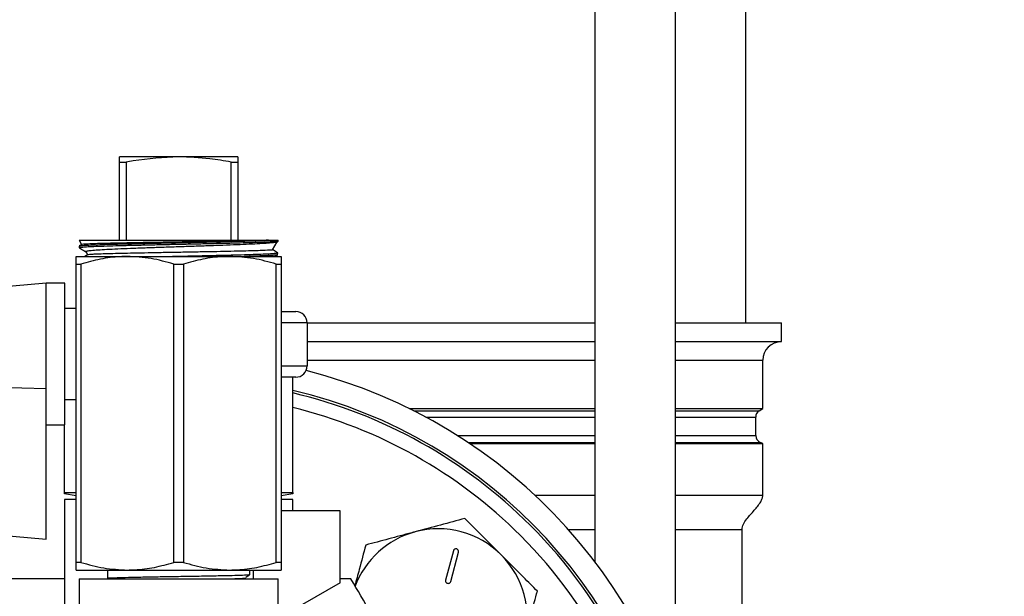
# Model space of a CAD drawing. Extents: x 0 to 16.5, y 0 to 11.7.
# Drawn here: x 9.8 to 10.4, y 6.6 to 6.9 of the extents above; entities that cross this region are included whole.
import ezdxf

# ---------------------------------------------------------------- set-up
doc = ezdxf.new("R2010")
doc.units = 0
doc.linetypes.add('SLD-SOLID', pattern=[0])
doc.layers.get('0').update_dxf_attribs({"linetype": 'CONTINUOUS'})
doc.layers.add('BRAND_TABLE', color=5, linetype='SLD-SOLID')
doc.styles.add('SLDTEXTSTYLE14', font='TXT', dxfattribs={"width": 0.75})
doc.dimstyles.new('SLDDIMSTYLE0', dxfattribs={"dimtxt": 0.1377952755905512, "dimasz": 0.13, "dimexe": 0, "dimexo": 0.0625, "dimgap": 0.0344488188976378, "dimtad": 1, "dimlfac": 10, "dimrnd": 1e-09, "dimzin": 12, "dimtxsty": 'SLDTEXTSTYLE14', "dimsah": 1, "dimcen": 0.09, "dimazin": 3, "dimtfac": 1, "dimtofl": 0, "dimtmove": 0, "dimatfit": 3, "dimtolj": 1, "dimtzin": 12})
doc.dimstyles.new('SLDDIMSTYLE1', dxfattribs={"dimtxt": 0.1377952755905512, "dimasz": 0.13, "dimexe": 0, "dimexo": 0.0625, "dimgap": 0.0344488188976378, "dimtad": 1, "dimlfac": 10, "dimrnd": 1e-09, "dimzin": 12, "dimtxsty": 'SLDTEXTSTYLE14', "dimsah": 1, "dimcen": 0.09, "dimazin": 3, "dimtfac": 1, "dimtmove": 0, "dimatfit": 3, "dimtolj": 1, "dimtzin": 12})

# ---------------------------------------------------------------- blocks, each defined once
blk = doc.blocks.new('_D_2')
at = {"layer": 'BRAND_TABLE'}
for p, q in [((8.094369427721835, 6.437403004937574), (8.094369427721835, 6.687403004937573)), ((9.889233924674738, 6.437403004937574), (8.054999348981678, 6.437403004937574)), ((8.094369427721835, 5.662883030736519), (8.094369427721835, 6.437403004937574)), ((8.562462271101523, 5.662883030736519), (8.054999348981678, 5.662883030736519)), ((8.094369427721835, 5.662883030736519), (8.094369427721835, 5.412883030736519))]:
    blk.add_line(p, q, dxfattribs=at)
for points in [[(8.094369427721835, 6.437403004937574), (8.114369427721835, 6.567403004937574), (8.074369427721836, 6.567403004937574)], [(8.094369427721835, 5.662883030736519), (8.074369427721836, 5.532883030736519), (8.114369427721835, 5.532883030736519)]]:
    blk.add_solid(points, dxfattribs=at)
at = {"layer": 'BRAND_TABLE', "insert": (7.916741990139985, 5.847229276253781), "char_height": 0.1377952755905512, "attachment_point": 1, "rotation": 90, "style": 'SLDTEXTSTYLE14'}
blk.add_mtext('7.75', dxfattribs=at)
blk = doc.blocks.new('_D_4')
at = {"layer": 'BRAND_TABLE', "color": 1}
for p, q in [((10.25497408212819, 9.55928799136645), (11.05852526322749, 9.55928799136646)), ((11.01915518448733, 9.55928799136646), (11.01915518448738, 5.662883030736323)), ((10.66482447582593, 5.662883030736317), (11.05852526322754, 5.662883030736323))]:
    blk.add_line(p, q, dxfattribs=at)
for points in [[(11.01915518448733, 9.55928799136646), (10.99915518448733, 9.42928799136646), (11.03915518448733, 9.42928799136646)], [(11.01915518448738, 5.662883030736323), (11.03915518448738, 5.792883030736323), (10.99915518448738, 5.792883030736323)]]:
    blk.add_solid(points, dxfattribs=at)
at = {"layer": 'BRAND_TABLE', "color": 1, "insert": (10.84152774690552, 7.520744545855015), "char_height": 0.1377952755905512, "attachment_point": 1, "rotation": 90.00000000000117, "style": 'SLDTEXTSTYLE14'}
blk.add_mtext('38.96', dxfattribs=at)

msp = doc.modelspace()

# ---------------------------------------------------------------- linework, layer by layer
at = {"color": 7, "linetype": 'SLD-SOLID'}
for p, q in [((10.14815021037073, 7.651796416563258), (10.14815021037075, 6.603985161554472)), ((10.19066989541012, 6.522676800109067), (10.1906698954101, 7.651796416563258)), ((10.22781660181327, 6.729812164594796), (10.22781660181326, 7.602977518925504)), ((9.928604003429712, 6.817483437895404), (9.897354003429221, 6.817483437895385)), ((9.959854003429221, 6.817483437895385), (9.928604003429712, 6.817483437895404)), ((9.89735400342966, 6.773483437895403), (9.897354003429657, 6.814671244394255)), ((9.897354003429657, 6.814671244394255), (9.900925432001142, 6.814671244394255)), ((9.900925432001142, 6.814671244394255), (9.900925432001142, 6.773483437895403)), ((9.956282574858283, 6.773483437895403), (9.956282574858287, 6.814671244394255)), ((9.956282574858287, 6.814671244394255), (9.959854003429657, 6.814671244394255)), ((9.959854003429657, 6.814671244394255), (9.959854003429662, 6.773483437895403)), ((9.876104003429221, 6.773483437895384), (9.877448125295725, 6.771155350531035)), ((9.876104003429221, 6.773483437895384), (9.976070204935143, 6.773483437895403)), ((9.876199731115884, 6.770408846596244), (9.876230794549368, 6.769411148170202)), ((9.877613101187206, 6.771250685283015), (9.876209138674097, 6.770439376328868)), ((9.876292718655598, 6.77041174177196), (9.87621420714141, 6.770439113437191)), ((9.976070204935143, 6.773483437895403), (9.98110400342922, 6.773483437895384)), ((9.978142162337289, 6.768353378640213), (9.980633115027313, 6.772667835258587)), ((9.980530937585737, 6.772641257699835), (9.981078305772794, 6.77295752205363)), ((9.981088370993458, 6.772981353778932), (9.981104003429222, 6.773483437895403)), ((9.874544845048668, 6.764883319898193), (9.901574424239685, 6.764883319898193)), ((9.880914306961033, 6.765886904178401), (9.879177760411284, 6.764883319898193)), ((9.879591873403863, 6.767442269889111), (9.880640513658962, 6.765625971688416)), ((9.901574424239685, 6.764883319898193), (9.95563358262024, 6.764883319898193)), ((9.95563358262024, 6.764883319898193), (9.982663161809777, 6.764883319898193)), ((9.9792412272848, 6.764883319898193), (9.980886644547715, 6.76583408211621)), ((9.980865980249014, 6.765838585874365), (9.980897047873205, 6.766836418897908)), ((9.874544845049114, 6.760862384925469), (9.877056728951905, 6.760862384925469)), ((9.874544845049114, 6.603549924162257), (9.874544845049114, 6.760862384925469)), ((9.877056728951905, 6.760862384925469), (9.877056728951905, 6.603549924162257)), ((9.926092119527455, 6.760862384925469), (9.931115887332906, 6.760862384925469)), ((9.926092119527455, 6.603549924162257), (9.926092119527455, 6.760862384925469)), ((9.931115887332906, 6.760862384925469), (9.931115887332906, 6.603549924162257)), ((9.980151277907565, 6.603549924162257), (9.980151277907565, 6.760862384925469)), ((9.980151277907565, 6.760862384925469), (9.982663161810223, 6.760862384925469)), ((9.982663161810223, 6.760862384925469), (9.982663161810223, 6.603549924162257)), ((9.858796813552608, 6.750841560667892), (9.824137584417022, 6.747809271031981)), ((9.868639333237642, 6.750841560667892), (9.858796813552608, 6.750841560667892)), ((9.858796813553122, 6.695215912333191), (9.858796813552608, 6.750841560667892)), ((9.868639333238232, 6.713439985864742), (9.868639333237642, 6.750841560667891)), ((9.874544845048666, 6.737480605509647), (9.868639333237642, 6.737480605509647)), ((9.982663161810224, 6.73584050493754), (9.990385253422321, 6.73584050493754)), ((9.996385253422314, 6.72984050493754), (9.982663161810224, 6.72984050493754)), ((9.996385253422314, 6.72984050493754), (9.996385253422321, 6.707209476229421)), ((9.996385253422314, 6.729812164594793), (10.14815021037075, 6.729812164594795)), ((10.19066989541012, 6.729812164594795), (10.24663992831701, 6.729812164594796)), ((10.24663992831702, 6.719969644909757), (10.24663992831702, 6.729812164594796)), ((9.996385253422314, 6.719969644909754), (10.14815021037075, 6.719969644909756)), ((10.19066989541012, 6.719969644909757), (10.24663992831701, 6.719969644909757)), ((9.868639333237642, 6.676038411061593), (9.868639333238232, 6.713439985864742)), ((9.982663161810224, 6.707209476229421), (9.996385253422321, 6.707209476229421)), ((9.996385253422314, 6.710127125224714), (10.14815021037075, 6.710127125224716)), ((10.19066989541012, 6.710127125224716), (10.23679740863197, 6.710127125224718)), ((10.23679740863198, 6.684729388794803), (10.23679740863198, 6.710127125224718)), ((9.990385253422318, 6.701209476229421), (9.982663161810224, 6.701209476229421)), ((9.988885253414747, 6.640334298454571), (9.988885253415884, 6.701209476229415)), ((9.817821339119233, 6.696532336484066), (9.858796813553122, 6.695215912333177)), ((9.858796813552834, 6.615842991479751), (9.858796813553122, 6.695215912333191)), ((9.868639333237642, 6.689399366219837), (9.874544845048666, 6.689399366219837)), ((10.05017625248402, 6.684729388794801), (10.14815021037075, 6.684729388794802)), ((10.05262845706559, 6.683508849630808), (10.14815021037075, 6.683508849630809)), ((10.05899789891993, 6.6801942401795), (10.14815021037075, 6.680194240179501)), ((10.19066989541012, 6.684729388794803), (10.23679740863197, 6.684729388794803)), ((10.19066989541012, 6.683508849630811), (10.23489312162982, 6.683508849630811)), ((10.19066989541012, 6.680194240179502), (10.23308058902875, 6.680194240179502)), ((10.23308058902876, 6.670426369671185), (10.23308058902876, 6.680194240179502)), ((10.23489312162982, 6.683508849630803), (10.23679740863196, 6.684729388794792)), ((9.858796813552608, 6.676038411061593), (9.868639333237642, 6.676038411061593)), ((9.868322753414748, 6.640334298454561), (9.868322753415416, 6.676038411061593)), ((10.07574428811919, 6.670426369671183), (10.14815021037075, 6.670426369671184)), ((10.19066989541012, 6.670426369671185), (10.23308058902876, 6.670426369671185)), ((10.08130039292849, 6.666823937992802), (10.14815021037075, 6.666823937992802)), ((10.08220274614857, 6.66622078861056), (10.14815021037075, 6.666220788610561)), ((10.19066989541012, 6.666823937992803), (10.23542935353268, 6.666823937992803)), ((10.19066989541012, 6.666220788610561), (10.23679740863198, 6.666220788610562)), ((10.23679740863196, 6.66622078861057), (10.23542935353267, 6.66682393799281)), ((10.23679740863198, 6.63895482633541), (10.23679740863198, 6.666220788610562)), ((9.868322753414736, 6.639739359771177), (9.868322753414748, 6.640334298454561)), ((9.868322753414748, 6.640334298454561), (9.874544845049108, 6.640334298454561)), ((9.874544845049106, 6.638642237139592), (9.86832275341474, 6.639739359771177)), ((9.982663161810217, 6.64033429845457), (9.988885253414747, 6.640334298454571)), ((9.988885253414738, 6.639739359771163), (9.982663161810219, 6.638642237144853)), ((9.988885253414747, 6.640334298454571), (9.988885253414736, 6.639739359771187)), ((10.11655882560437, 6.638954826335407), (10.14815021037075, 6.638954826335408)), ((10.19066989541012, 6.638954826335408), (10.23679740863198, 6.63895482633541)), ((9.868322753413594, 6.636739359771129), (9.868322753413594, 6.540094020124612)), ((9.874544845049105, 6.636739359771176), (9.868322753413597, 6.636739359771177)), ((9.988885253413597, 6.636739359771177), (9.982663161810223, 6.636739359771177)), ((9.988885253413592, 6.630767451666808), (9.988885253413592, 6.63673935977113)), ((10.01388525341431, 6.630767451666803), (9.982663161810217, 6.630767451666809)), ((10.01388525341431, 6.592852432354375), (10.01388525341431, 6.630767451666803)), ((9.818556568975163, 6.619363556697804), (9.858796813552834, 6.615842991479751)), ((10.13415450948938, 6.620976263733368), (10.14815021037075, 6.620976263733368)), ((10.19066989541012, 6.620976263733368), (10.22584809787625, 6.620976263733368)), ((10.22584809787627, 6.476778004937565), (10.22584809787626, 6.620976263733368)), ((10.07358935896857, 6.609632793367257), (10.06946443043725, 6.594238350510778)), ((10.07218109682369, 6.593510421946426), (10.07630602535501, 6.608904864802907)), ((9.877056728951905, 6.603549924162257), (9.874544845049114, 6.603549924162257)), ((9.931115887332906, 6.603549924162257), (9.926092119527455, 6.603549924162257)), ((9.982663161810223, 6.603549924162257), (9.980151277907565, 6.603549924162257)), ((9.874544845048668, 6.599528989189532), (9.90157442423968, 6.599528989189532)), ((9.891104003429222, 6.599528989189525), (9.891104003429222, 6.595022605551177)), ((9.90157442423968, 6.599528989189532), (9.955633582620235, 6.599528989189532)), ((9.955633582620235, 6.599528989189532), (9.982663161809777, 6.599528989189532)), ((9.966104003429221, 6.596991109488187), (9.966104003429221, 6.599528989189525)), ((9.967902085993924, 6.599528989189514), (9.967902085993924, 6.594883319898175)), ((9.876104003429221, 6.594883319898194), (9.876104003429221, 6.505301463242932)), ((9.876104003429221, 6.594883319898194), (9.98110400342922, 6.594883319898194)), ((9.98110400342922, 6.505249020249273), (9.98110400342922, 6.594883319898194)), ((10.01388525341431, 6.592852432354375), (9.981104003429218, 6.573926168851112)), ((10.01953667080615, 6.594903004937565), (10.01388525341431, 6.594903004937563))]:
    msp.add_line(p, q, dxfattribs=at)
for centre, radius, start, end in [((9.990385253422314, 6.72984050493754), 0.006000000000000227, 0, 89.99999999993216), ((10.24663992831702, 6.710127125224718), 0.009842519685040685, 90.00000000009305, 180), ((9.990385253422321, 6.707209476229421), 0.006000000000000227, 269.9999999999669, 0), ((9.928604003395636, 6.43740300493757), 0.2755905511811039, 8.21424444476233, 75.88293522249442), ((9.928604003395636, 6.43740300493757), 0.2637795275590558, 8.584762747227053, 76.78952153680191), ((9.928604003396998, 6.437403004937564), 0.2625000000000007, 44.99999999999959, 76.72395382256416), ((9.928604003397115, 6.437403004937564), 0.2550000000000006, 44.99999999999986, 76.32601107367454), ((10.23701759690277, 6.680194240179502), 0.003937007874016804, 122.6575510823486, 180), ((10.23701759690278, 6.670426369671186), 0.003937007874016629, 180.0000000000138, 246.2082331827379), ((9.928604003396998, 6.437403004937564), 0.2625000000000008, 8.62692655867894, 44.99999999999959), ((10.06560594225262, 6.574404943792466), 0.04687499999999548, 105.0000000000072, 159.6751815130289), ((10.06560594225262, 6.574404943792466), 0.04687499999999548, 45.00000000000615, 105.0000000000072), ((9.928604003397115, 6.437403004937564), 0.2550000000000012, 8.882682138283275, 44.99999999999986), ((10.07494769216179, 6.60926882908508), 0.001406250000005082, 345.0000000000968, 164.9999999999936), ((10.06560594225262, 6.574404943792466), 0.04687499999999331, 344.9999999999952, 45.00000000000615), ((10.07082276363047, 6.5938743862286), 0.001406250000006109, 164.9999999998675, 345.000000000118)]:
    msp.add_arc(centre, radius, start, end, dxfattribs=at)
for points, knots in [([(9.897354003429657, 6.814671244394255), (9.897354003429639, 6.814888617249975), (9.897354003429507, 6.816497229834713), (9.897354003429355, 6.817026064767784), (9.897354003429221, 6.817483437895385)], [0, 0, 0, 0, 0.135130644744771, 1, 1, 1, 1]), ([(9.928604003429712, 6.817483437895405), (9.920578421905068, 6.817026064767804), (9.911298891446547, 6.816497229834726), (9.90216033149898, 6.814888617249991), (9.900925432001142, 6.814671244394255)], [0, 0, 0, 0, 0.864869355245807, 0.9999999999999999, 0.9999999999999999, 0.9999999999999999, 0.9999999999999999]), ([(9.956282574858287, 6.814671244394255), (9.952546260054955, 6.815311778105978), (9.94338939173775, 6.816881582354207), (9.934101888410735, 6.817259640422402), (9.928604003429712, 6.817483437895404)], [0, 0, 0, 0, 0.4080341306549938, 0.9999999999999999, 0.9999999999999999, 0.9999999999999999, 0.9999999999999999]), ([(9.959854003429221, 6.817483437895385), (9.959854003429353, 6.817026064767792), (9.959854003429509, 6.816497229834727), (9.959854003429639, 6.814888617249991), (9.959854003429657, 6.814671244394255)], [0, 0, 0, 0, 0.8648693552457967, 1, 1, 1, 1]), ([(9.876225292070723, 6.769399444560213), (9.877005412766948, 6.768948638452538), (9.878178931651506, 6.768270500462881), (9.87935247969986, 6.767592300280561), (9.879745887664754, 6.767364947549761)], [0, 0, 0, 0, 0.6647704664104925, 1, 1, 1, 1]), ([(9.8763012633157, 6.770457204328117), (9.87649432356644, 6.770515921878887), (9.87690663004512, 6.770641321211485), (9.879336423431553, 6.770820492162226), (9.883138212215895, 6.771012668128713), (9.888226356315373, 6.77121041886535), (9.89450437675234, 6.771395526689304), (9.901693649364713, 6.771588284907756), (9.909716510714334, 6.77178614850043), (9.918203314988741, 6.771969218967024), (9.927064671413573, 6.772165796806348), (9.935892415901334, 6.772359620617275), (9.94459229322849, 6.77254494983127), (9.952773157880467, 6.772741634906552), (9.960308588243512, 6.772934322782977), (9.968959160652116, 6.773174934003403), (9.973277117291216, 6.773362263230397), (9.976070204935143, 6.773483437895403)], [0, 0, 0, 0, 0.05660822191550442, 0.1208945733399665, 0.1833801728952248, 0.2476764564117945, 0.3101825065707875, 0.3745004096385931, 0.4370216731015387, 0.5013558863556329, 0.563884224371628, 0.6282246900132333, 0.6907702412389586, 0.7551283970950967, 0.8176945367634184, 0.8820749768130316, 1, 1, 1, 1]), ([(9.980857080408002, 6.772936778392387), (9.980796975359096, 6.772897759291259), (9.980640481992268, 6.772796166652749), (9.978710207954533, 6.772632737602915), (9.975329104404171, 6.77243343236527), (9.970518840276446, 6.772246700028925), (9.964585300166021, 6.772057051496207), (9.957567236446446, 6.77185671610337), (9.949796126928709, 6.771673219659555), (9.94135027804202, 6.771479425762236), (9.932622560771254, 6.771282319721951), (9.923702284970284, 6.771097633696847), (9.91500418480306, 6.770903401368376), (9.906616835543801, 6.770706637619263), (9.898928786719166, 6.77052354309779), (9.89201826977045, 6.770325544959533), (9.886209902537598, 6.7701331198408), (9.881546317575422, 6.769947298537816), (9.878307149470581, 6.769749321977841), (9.876456883262351, 6.769574329959693), (9.876398264101185, 6.769463850175482), (9.876372644434332, 6.769415564679591)], [0, 0, 0, 0, 0.03349877987792083, 0.08721957544406087, 0.1424995502663977, 0.1962011014766079, 0.251460395814688, 0.3051528260976024, 0.360402634373972, 0.414087429739023, 0.4693302553103997, 0.5229980742412175, 0.5782231159016996, 0.6318758064419056, 0.6870845205140907, 0.7407321735217276, 0.7959365166319744, 0.8495701665394555, 0.9047603623738885, 0.9583752524141911, 1, 1, 1, 1]), ([(9.976070204935143, 6.773483437895403), (9.97429320952661, 6.773423282368627), (9.971092867571759, 6.773314943171332), (9.964543116179224, 6.773153849638175), (9.957586780350159, 6.773013839754679), (9.949718522149581, 6.772861382200085), (9.941356448530012, 6.772714628056605), (9.932574327319312, 6.772572235642494), (9.923797792971325, 6.77242037012884), (9.915106951228346, 6.772274158679349), (9.906909754712425, 6.772132043983337), (9.899282275641259, 6.77197854767025), (9.89257645858049, 6.771835312970567), (9.886865330293235, 6.771689736778149), (9.882399651959041, 6.771537974874354), (9.87930555176924, 6.771394832863574), (9.877691236348046, 6.771273003257837), (9.877665518861193, 6.771198392870875), (9.877657224636684, 6.771174330049193)], [0, 0, 0, 0, 0.07899169119227568, 0.1422628455839293, 0.2073717567469524, 0.2705406356824332, 0.3355568863187184, 0.3984787072712887, 0.4632436972143762, 0.5258853088364623, 0.5903478973024506, 0.6528512279910118, 0.717175103426969, 0.7795324593420958, 0.8437195280624544, 0.9057587097985449, 0.9696059563097236, 1, 1, 1, 1]), ([(9.879676184693057, 6.767490947034623), (9.879630029243954, 6.767510810036012), (9.879360447512568, 6.767626824556705), (9.88023492684954, 6.767823688152187), (9.88234377636658, 6.768114710885521), (9.885860764990538, 6.768394825421615), (9.890608187654038, 6.768666083094065), (9.8964184176242, 6.768956047410677), (9.90323268313432, 6.769236672073143), (9.910752685723855, 6.769507881709534), (9.918875520899501, 6.769801057146276), (9.927251095914054, 6.770076080996834), (9.935779731272786, 6.770351235367322), (9.944102350837653, 6.770641784255206), (9.952116754362734, 6.770917074968612), (9.959463679330172, 6.771193744161964), (9.966047497312118, 6.771486288138871), (9.971546065929038, 6.771756873133171), (9.975939502137319, 6.772038186597167), (9.978898865960137, 6.772326793399675), (9.980407156826619, 6.772530744236823), (9.980434204572859, 6.772650721117966), (9.980440266190069, 6.772677608900808)], [0, 0, 0, 0, 0.01102166920699986, 0.06437464536213709, 0.1163850107515644, 0.1698780195343674, 0.2223038996703225, 0.2762201268734893, 0.3291173906402457, 0.3835426626871431, 0.4366525050751457, 0.4912871162430518, 0.544669246915671, 0.5995642479159338, 0.6534846709464102, 0.7089574326698863, 0.7631594769906352, 0.8189257871872678, 0.8733002674284233, 0.9292160455545182, 0.9841367471990929, 0.9999999999999999, 0.9999999999999999, 0.9999999999999999, 0.9999999999999999]), ([(9.97803840959113, 6.768413280316138), (9.977989970389034, 6.768376109288358), (9.977844272274076, 6.768264304212217), (9.975220727816247, 6.768102572703206), (9.97073532292201, 6.767934704243326), (9.965714905927562, 6.767783334941639), (9.959613532300311, 6.767639646427653), (9.952698332340956, 6.76749458062196), (9.945048707682643, 6.767342225900506), (9.937027720532498, 6.767200733465595), (9.928708920409008, 6.767052019637791), (9.920496186238937, 6.766902055342883), (9.912468777502777, 6.766759754567253), (9.905011254192486, 6.766610817081458), (9.89818603208724, 6.766461092952742), (9.89230412359065, 6.766320431494355), (9.887439177630966, 6.766168411314054), (9.883764717837826, 6.766021463998124), (9.881506643258634, 6.765879097918823), (9.880508216238155, 6.765774108474587), (9.880648388894855, 6.765722323847652), (9.880654267917027, 6.765720151933548)], [0, 0, 0, 0, 0.04195731486397102, 0.1262015355291024, 0.1803115950684232, 0.2359910141333576, 0.2901225696981541, 0.3458310436910479, 0.3998016252199299, 0.4553415475177437, 0.5092148893564865, 0.5646688423851253, 0.6182640190408449, 0.673425327567487, 0.7268144219752339, 0.7817545776359398, 0.8350511886586266, 0.8899073556579118, 0.9429802433591176, 0.9976085177989411, 1, 1, 1, 1]), ([(9.98089793960699, 6.766864710232264), (9.980149846448196, 6.767296940922639), (9.979246201519546, 6.767819045779198), (9.978342571505058, 6.768341196344736), (9.978187022302498, 6.768431078379179)], [0, 0, 0, 0, 0.8278618460342682, 1, 1, 1, 1]), ([(9.874544845049114, 6.760862384925469), (9.874544845049108, 6.760950313006299), (9.874544845049058, 6.762209508674028), (9.874544845048876, 6.764277252810682), (9.874544845048735, 6.764680274957153), (9.874544845048668, 6.764883319898193)], [0, 0, 0, 0, 0.03591201094495172, 0.5142867690791059, 1, 1, 1, 1]), ([(9.901574424239685, 6.764883319898193), (9.900276353702091, 6.7648604519583), (9.895511750449664, 6.764776514562267), (9.887254841281207, 6.763714911976032), (9.880470143793875, 6.7618171555592), (9.877056728951905, 6.760862384925469)], [0, 0, 0, 0, 0.15687679517732, 0.5758205481787441, 1, 1, 1, 1]), ([(9.926092119527455, 6.760862384925469), (9.922096106934301, 6.761993647643571), (9.914039658676336, 6.76427441111518), (9.905751594112683, 6.764679271154728), (9.901574424239685, 6.764883319898193)], [0, 0, 0, 0, 0.4960017696636053, 1, 1, 1, 1]), ([(9.92077707711655, 6.764883319898193), (9.922834881575751, 6.76492863805588), (9.927758999292971, 6.76503707981874), (9.935749589090975, 6.765215177567802), (9.94433624283646, 6.765398106955008), (9.9525613055785, 6.765595066837725), (9.960034775481985, 6.765788418240851), (9.966683513310254, 6.765973971515847), (9.972192523444994, 6.766170777405621), (9.976530634158996, 6.766363465067371), (9.979397924159723, 6.766548201953495), (9.980844528359363, 6.766715459776591), (9.980741344305095, 6.76681001930115), (9.980706047667075, 6.766842365707127)], [0, 0, 0, 0, 0.0693146835639434, 0.165863019624978, 0.2652110214260343, 0.3617700026016603, 0.4611273851109476, 0.5577125863716621, 0.6570968359427457, 0.7537143967510948, 0.8531336644071515, 0.9497607656361534, 1, 1, 1, 1]), ([(9.95563358262024, 6.764883319898193), (9.954335512082668, 6.7648604519583), (9.949570908830307, 6.764776514562266), (9.941313999662015, 6.763714911976029), (9.934529302174811, 6.7618171555592), (9.931115887332906, 6.760862384925469)], [0, 0, 0, 0, 0.1568767951766217, 0.5758205481783969, 0.9999999999999999, 0.9999999999999999, 0.9999999999999999, 0.9999999999999999]), ([(9.980151277907565, 6.760862384925469), (9.97615526531448, 6.761993647643572), (9.968098817056653, 6.764274411115184), (9.959810752493157, 6.764679271154729), (9.95563358262024, 6.764883319898193)], [0, 0, 0, 0, 0.496001769663599, 1, 1, 1, 1]), ([(9.980789393236497, 6.765840970418139), (9.980813953021858, 6.765833206799956), (9.981047702415479, 6.765759316046585), (9.980074779968291, 6.765630829168167), (9.977779696171783, 6.765435241277149), (9.97394441587989, 6.765239402943131), (9.96913844045078, 6.765062792464785), (9.965137542170327, 6.764940891408413), (9.963247995327235, 6.764883319898194)], [0, 0, 0, 0, 0.02381431638198607, 0.2266543429555016, 0.4237657153254314, 0.6265973993161927, 0.8236491767931252, 1, 1, 1, 1]), ([(9.982663161809777, 6.764883319898193), (9.982663161809857, 6.76465263344989), (9.982663161810008, 6.764222301297337), (9.982663161810153, 6.761927172938312), (9.982663161810223, 6.760862384925469)], [0, 0, 0, 0, 0.5360660293115802, 1, 1, 1, 1]), ([(10.22584809787626, 6.620976263733368), (10.22602877264692, 6.621909183630962), (10.22642505260962, 6.623955387762585), (10.22891846849699, 6.627261598320126), (10.23224781736239, 6.630931390442865), (10.23518234586241, 6.634386366991852), (10.23659565294525, 6.637180390047047), (10.23673248238284, 6.638383801575752), (10.23679740863197, 6.63895482633542)], [0, 0, 0, 0, 0.1315709309855212, 0.2885788836515167, 0.5675589279036145, 0.831543584975905, 0.9200665926750551, 1, 1, 1, 1]), ([(10.07961493400517, 6.626687212776065), (10.07536949884096, 6.625549651852292), (10.06680078973309, 6.623253673166653), (10.05794295133699, 6.620880222521733), (10.05347379951344, 6.61968271689976)], [0, 0, 0, 0, 0.4954579634770322, 1, 1, 1, 1]), ([(10.09875157262073, 6.607550574160581), (10.09616441215137, 6.610137734629935), (10.09094968569856, 6.615352461082744), (10.08457775784243, 6.621724388938842), (10.08083050988095, 6.625471636900289), (10.07961493400517, 6.626687212776065)], [0, 0, 0, 0, 0.399478448772264, 0.8051958348991396, 0.9999999999999999, 0.9999999999999999, 0.9999999999999999, 0.9999999999999999]), ([(10.05347379951344, 6.61968271689976), (10.05285409672551, 6.619516668038185), (10.04816167217359, 6.618259336668936), (10.03931441624595, 6.61588872158792), (10.03135090590236, 6.613754905422445), (10.02733266502156, 6.612678221023443)], [0, 0, 0, 0, 0.07009835807974095, 0.5307887311654224, 0.9999999999999999, 0.9999999999999999, 0.9999999999999999, 0.9999999999999999]), ([(10.02733266502156, 6.612678221023443), (10.02619650302939, 6.608438006742956), (10.02431791205568, 6.601427009782282), (10.02237585476047, 6.594179153285312), (10.02160834355661, 6.591314762477139)], [0, 0, 0, 0, 0.6047947680295647, 1, 1, 1, 1]), ([(10.11788821123615, 6.588413935545083), (10.11545566079258, 6.590846485988672), (10.11056636452627, 6.595735782255027), (10.10412915168312, 6.602172995098167), (10.10017030597582, 6.606131840805488), (10.09875157262073, 6.60755057416058)], [0, 0, 0, 0, 0.3884953052115136, 0.7808547815622126, 1, 1, 1, 1]), ([(9.874544845048668, 6.599528989189532), (9.874544845048746, 6.599759675637881), (9.874544845048899, 6.600190007790475), (9.874544845049043, 6.602485136149525), (9.874544845049114, 6.603549924162257)], [0, 0, 0, 0, 0.536066029364242, 0.9999999999999999, 0.9999999999999999, 0.9999999999999999, 0.9999999999999999]), ([(9.877056728951905, 6.603549924162257), (9.88105274154506, 6.602418661444155), (9.889109189803026, 6.600137897972545), (9.897397254366684, 6.599733037932999), (9.90157442423968, 6.599528989189532)], [0, 0, 0, 0, 0.4960017696636124, 1, 1, 1, 1]), ([(9.90157442423968, 6.599528989189532), (9.902872494777272, 6.599551857129427), (9.907637098029696, 6.59963579452546), (9.915894007198155, 6.600697397111697), (9.922678704685486, 6.602595153528527), (9.926092119527455, 6.603549924162257)], [0, 0, 0, 0, 0.1568767951771946, 0.5758205481786841, 1, 1, 1, 1]), ([(9.931115887332906, 6.603549924162257), (9.935111899925978, 6.602418661444156), (9.943168348183782, 6.600137897972548), (9.951456412747307, 6.599733037932999), (9.955633582620235, 6.599528989189532)], [0, 0, 0, 0, 0.4960017696636188, 1, 1, 1, 1]), ([(9.955633582620235, 6.599528989189532), (9.956931653157804, 6.599551857129427), (9.961696256410146, 6.59963579452546), (9.969953165578435, 6.600697397111692), (9.976737863065653, 6.602595153528526), (9.980151277907565, 6.603549924162257)], [0, 0, 0, 0, 0.1568767951770725, 0.5758205481786149, 0.9999999999999999, 0.9999999999999999, 0.9999999999999999, 0.9999999999999999]), ([(9.982663161810223, 6.603549924162257), (9.982663161810216, 6.603461996081189), (9.982663161810141, 6.602202800413368), (9.982663161809995, 6.600135056276931), (9.982663161809848, 6.599732034130535), (9.982663161809777, 6.599528989189532)], [0, 0, 0, 0, 0.03591201104300364, 0.5142867691290228, 1, 1, 1, 1]), ([(9.965968502093428, 6.596973821433423), (9.96574051834138, 6.596926395272022), (9.965252718998464, 6.596824921153098), (9.96141527165285, 6.596659151230728), (9.955432110560947, 6.596498993635361), (9.947568988467605, 6.596338786033197), (9.938421629130143, 6.596167056932454), (9.928603645792947, 6.596006859609435), (9.9187884987995, 6.595846660808991), (9.909632485832764, 6.595674936191841), (9.901800565181057, 6.595514712362344), (9.895700694343486, 6.595354615371014), (9.892161935930595, 6.59518250583366), (9.890682972988014, 6.595076330098713), (9.891104013068528, 6.595022606166155), (9.891104017888171, 6.595022605551177)], [0, 0, 0, 0, 0.07462860410318782, 0.1596770985544364, 0.2432737358613148, 0.3268703731685724, 0.4119188676199272, 0.4955155049270412, 0.5791121422341655, 0.6641606366854755, 0.7477572739926094, 0.8313539112997791, 0.9164024057512397, 0.9999990430585826, 0.9999999999999999, 0.9999999999999999, 0.9999999999999999, 0.9999999999999999]), ([(9.964092400038643, 6.59582099908846), (9.964425267736202, 6.596013261723082), (9.965091008799076, 6.596397790265996), (9.965756754875677, 6.596782308774639), (9.966089630747875, 6.59697456966575)], [0, 0, 0, 0, 0.4999957432734843, 1, 1, 1, 1]), ([(9.868322753413592, 6.594903004937555), (9.8639019729033, 6.594903004937556), (9.853550210058273, 6.594903004937555), (9.843455208474424, 6.594903004937555), (9.83767133601142, 6.594903004937555)], [0, 0, 0, 0, 0.4270558142102033, 1, 1, 1, 1]), ([(9.954753181646685, 6.594883319898194), (9.956374188717755, 6.594926588079448), (9.96002111651517, 6.595023932462317), (9.96337398165384, 6.595185326290519), (9.963864446803942, 6.595292394658275), (9.964107563227705, 6.59534546688708)], [0, 0, 0, 0, 0.2875051910981629, 0.646826711635352, 1, 1, 1, 1]), ([(10.06500300450505, 6.516153004937565), (10.06392479194755, 6.518020523868518), (10.05930246464866, 6.526026629599415), (10.05114238021939, 6.540160310424932), (10.04053761842567, 6.558528296653734), (10.02998022973245, 6.576814230265535), (10.02301808144916, 6.588873024821923), (10.01953667080615, 6.594903004937565)], [0, 0, 0, 0, 0.07008231915868503, 0.300444856408527, 0.5308433266891731, 0.7653989876055614, 1, 1, 1, 1]), ([(10.11088371535991, 6.562272801053282), (10.11104976422148, 6.562892503841206), (10.11230709559069, 6.567584928393134), (10.11467771067175, 6.57643218432074), (10.11681152683717, 6.584395694664295), (10.11788821123615, 6.588413935545083)], [0, 0, 0, 0, 0.07009835807945801, 0.5307887311652743, 1, 1, 1, 1])]:
    msp.add_open_spline(points, degree=3, knots=knots, dxfattribs=at)

# ---------------------------------------------------------------- dimensions: what is measured, and where the dimension line sits
at = {"layer": 'BRAND_TABLE', "color": 1}
dim = msp.add_linear_dim(base=(11.01915518448738, 5.662883030736323), p1=(10.21560400338803, 9.55928799136645), p2=(10.62545439708577, 5.662883030736317), angle=90.0000000000002, dimstyle='SLDDIMSTYLE0', dxfattribs=at)
dim.commit()
dim.dimension.update_dxf_attribs({"geometry": '_D_4', "text_midpoint": (11.01915518448735, 7.749829201116198), "dimtype": 160})
at = {"layer": 'BRAND_TABLE'}
dim = msp.add_linear_dim(base=(8.09436942772183, 6.437403004937574), p1=(8.60183234984168, 5.662883030736519), p2=(9.928604003414895, 6.437403004937574), angle=90.0000000000002, dimstyle='SLDDIMSTYLE1', dxfattribs=at)
dim.commit()
dim.dimension.update_dxf_attribs({"geometry": '_D_2', "text_midpoint": (8.09436942772183, 6.025406226271785), "dimtype": 160})

doc.saveas('drawing.dxf')
